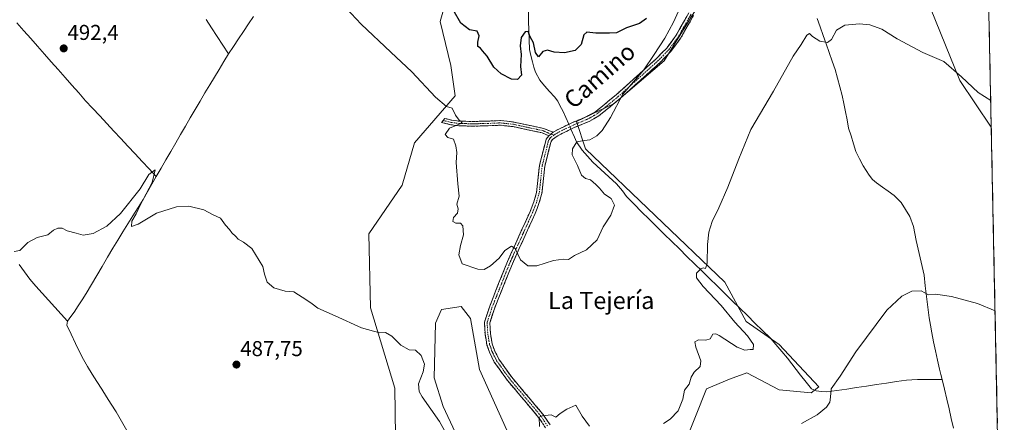
# Model space of a CAD drawing. Units: metres. Extents: x 638195 to 641662, y 4727500 to 4729882.
# Drawn here: x 641168 to 641627, y 4729083 to 4729270 of the extents above; entities that cross this region are included whole.
import ezdxf
from ezdxf.enums import TextEntityAlignment as Align

# ---------------------------------------------------------------- set-up
doc = ezdxf.new("R2010")
doc.units = ezdxf.units.M
doc.header["$MEASUREMENT"] = 0
doc.linetypes.add('TRAZO_Y_PUNTO', pattern=[1, 0.5, -0.25, 0, -0.25])
doc.linetypes.add('TRAZOSX2', pattern=[1.5, 1, -0.5])
for name, color, linetype, lineweight in [('Camino', 19, 'TRAZOSX2', 0), ('Camino Cxs', 19, 'Continuous', 0), ('Camino eje', 19, 'TRAZO_Y_PUNTO', 0), ('Carátula', 7, 'Continuous', 5), ('Corriente natural lineal', 142, 'Continuous', 13), ('Corriente natural lineal oculto', 19, 'TRAZO_Y_PUNTO', 13), ('Cultivos herbáceos CxS', 92, 'Continuous', 0), ('Curva de nivel maestra', 36, 'Continuous', 30), ('Curva de nivel normal', 36, 'Continuous', 0), ('Matorral CxS', 135, 'Continuous', 0), ('Municipio CxS', 142, 'Continuous', 0), ('Punto de cota en terreno', 7, 'Continuous', 0), ('Rótulo de punto de cota en terreno', 19, 'Continuous', 0), ('Suelo desnudo CxS', 43, 'Continuous', 0), ('Texto cartográfico', 19, 'Continuous', 0)]:
    doc.layers.add(name, color=color, linetype=linetype, lineweight=lineweight)
doc.styles.add('Arial', font='txt', dxfattribs={"height": 0.2})

# ---------------------------------------------------------------- blocks, each defined once
blk = doc.blocks.new('*U150')
at = {"layer": 'Cultivos herbáceos CxS', "color": 92, "linetype": 'Continuous', "lineweight": 0}
for points in [[(641368.68, 4729284.4, 500.57), (641364.44, 4729269.57, 498.9), (641369.38, 4729249.1, 496.31), (641371.5, 4729234.98, 495.34), (641352.44, 4729213.09, 494.39), (641346.79, 4729193.32, 492.88), (641331.27, 4729170.73, 491.36), (641331.97, 4729136.14, 490.35), (641343.26, 4729098.72, 488.82), (641343.97, 4729054.24, 487.23)], [(641371.49, 4729078.25, 490.27), (641365.85, 4729090.25, 490.81), (641361.61, 4729103.66, 491), (641362.32, 4729129.08, 492.12), (641365.14, 4729135.43, 492.84), (641374.32, 4729136.84, 493.55), (641378.55, 4729131.2, 493.57), (641382.84, 4729107.55, 492.1), (641401.12, 4729066.78, 489.48)], [(641478.07, 4729071.89, 488.58), (641488.51, 4729098.45, 488.59), (641499.24, 4729102.96, 487.75), (641507.36, 4729105.96, 487.24), (641522.53, 4729098.02, 486.05), (641537.35, 4729096.6, 485.26), (641540.88, 4729099.43, 485.14), (641522.53, 4729119.2, 486.69), (641507.01, 4729129.79, 488.55), (641497.12, 4729148.14, 489.42), (641432.19, 4729210.27, 494.32), (641427.96, 4729222.98, 495.46), (641445.6, 4729231.45, 494.84), (641468.9, 4729251.22, 494.43), (641487.95, 4729282.28, 493.62)], [(641586.31, 4729292.47, 492.36), (641606.62, 4729242.06, 489.61), (641621.32, 4729220.39, 489.63), (641627.39, 4728923.93, 480.49)]]:
    blk.add_polyline3d(points, dxfattribs=at)
blk = doc.blocks.new('*U195')
at = {"layer": 'Curva de nivel normal', "color": 36, "linetype": 'Continuous', "lineweight": 0}
blk.add_polyline3d([(641623.07, 4729134.84, 485), (641614.94, 4729138.18, 485), (641602.84, 4729141.56, 485), (641595.29, 4729142.54, 485), (641592.09, 4729142.29, 485), (641588.57, 4729144.13, 485), (641584.33, 4729143.98, 485), (641579.58, 4729141.69, 485), (641572.58, 4729135.2, 485), (641558.25, 4729115.75, 485), (641550.84, 4729104.43, 485), (641546.65, 4729098.42, 485), (641546.36, 4729094.64, 485), (641546.1, 4729092.31, 485), (641544.58, 4729089.98, 485), (641540.14, 4729086.31, 485), (641532.81, 4729082.31, 485)], dxfattribs=at)
blk = doc.blocks.new('*U196')
at = {"layer": 'Curva de nivel normal', "color": 36, "linetype": 'Continuous', "lineweight": 0}
blk.add_polyline3d([(641320.71, 4729275.82, 495), (641327.61, 4729268.42, 495), (641341.49, 4729255.27, 495), (641351.24, 4729246.23, 495), (641362.31, 4729234.3, 495), (641367.43, 4729230.04, 495), (641370.04, 4729229.16, 495), (641371.64, 4729225.92, 495), (641373.29, 4729223.63, 495), (641374.78, 4729222.92, 495), (641374.08, 4729222.07, 495), (641368.74, 4729219.99, 495), (641366.83, 4729216.95, 495), (641367.96, 4729215.64, 495), (641370.7, 4729214.72, 495), (641371.69, 4729211.7, 495), (641372.25, 4729208.6, 495), (641371.92, 4729203.93, 495), (641372.72, 4729194.06, 495), (641373.38, 4729188.16, 495), (641372.29, 4729184.57, 495), (641372.8, 4729182.29, 495), (641372.53, 4729180.29, 495), (641370.61, 4729178.29, 495), (641370.36, 4729176.5, 495), (641371.75, 4729175.72, 495), (641373.96, 4729175.7, 495), (641375.07, 4729174.45, 495), (641375.34, 4729170.24, 495), (641373.95, 4729165.24, 495), (641373.15, 4729160.94, 495), (641374.73, 4729156.75, 495), (641382.03, 4729154.21, 495), (641384.89, 4729154.15, 495), (641387.95, 4729155.86, 495), (641391.95, 4729159.4, 495), (641394.61, 4729162.87, 495), (641397.74, 4729164.89, 495), (641399.36, 4729163.86, 495), (641401.9, 4729158.58, 495), (641405.28, 4729155.78, 495), (641409.47, 4729155.84, 495), (641417.27, 4729158.34, 495), (641421.94, 4729158.91, 495), (641424.27, 4729158.69, 495), (641427.03, 4729160.67, 495), (641432.65, 4729163.3, 495), (641437.66, 4729167.89, 495), (641440.44, 4729174.01, 495), (641443.94, 4729179.37, 495), (641445.76, 4729184.12, 495), (641444.08, 4729187.08, 495), (641441.05, 4729189.23, 495), (641438.69, 4729192.04, 495), (641436.97, 4729193.65, 495), (641434.55, 4729195.9, 495), (641432.21, 4729196.43, 495), (641430.35, 4729198.09, 495), (641428.52, 4729202.5, 495), (641425.93, 4729207.53, 495), (641426.06, 4729210.29, 495), (641428.18, 4729213.56, 495), (641430.6, 4729213.94, 495), (641434.2, 4729214.53, 495), (641437.53, 4729216.29, 495), (641440, 4729218.87, 495), (641443.8, 4729224.82, 495), (641449.65, 4729235.74, 495), (641459.37, 4729247.06, 495), (641464.17, 4729254.17, 495), (641469.09, 4729261.84, 495), (641473.21, 4729269.28, 495), (641477.7, 4729279.18, 495)], dxfattribs=at)
blk = doc.blocks.new('*U201')
at = {"layer": 'Curva de nivel normal', "color": 36, "linetype": 'Continuous', "lineweight": 0}
for points in [[(641165.84, 4729162.48, 490), (641168.61, 4729162.88, 490), (641172.31, 4729166.72, 490), (641176.64, 4729168.94, 490), (641181.64, 4729170.27, 490), (641184.31, 4729172.34, 490), (641186.31, 4729173.4, 490), (641188.26, 4729173.35, 490), (641190.59, 4729172.13, 490), (641194.75, 4729171.07, 490), (641198.03, 4729170.01, 490), (641202.71, 4729170.85, 490), (641209.02, 4729174.29, 490), (641215.48, 4729180.11, 490), (641224.64, 4729191.68, 490), (641228.63, 4729198.36, 490), (641231.69, 4729200.52, 490), (641230.29, 4729194.62, 490), (641224.86, 4729184.29, 490), (641222.78, 4729179.96, 490), (641220.74, 4729176.52, 490), (641220.63, 4729174.18, 490), (641223.64, 4729175.13, 490), (641232.3, 4729180.3, 490), (641241.53, 4729183.24, 490), (641247.28, 4729183.51, 490), (641254.35, 4729181.85, 490), (641258.34, 4729179.69, 490), (641262.11, 4729177.94, 490), (641264.39, 4729174.72, 490), (641266.33, 4729172.65, 490), (641267.43, 4729171.09, 490), (641269.18, 4729169.5, 490), (641270.35, 4729168.18, 490), (641272.78, 4729166.82, 490), (641276.62, 4729163.79, 490), (641281.84, 4729155.5, 490), (641282.62, 4729151.96, 490), (641283.88, 4729148.21, 490), (641286.93, 4729145.6, 490), (641292.2, 4729143.99, 490), (641296.29, 4729143.72, 490), (641302.25, 4729139.83, 490), (641304.79, 4729138.15, 490), (641307.42, 4729136.13, 490), (641315.51, 4729132.51, 490), (641327.72, 4729126.89, 490), (641333.36, 4729125.37, 490), (641336.3, 4729124.64, 490), (641339.05, 4729124.73, 490), (641341.98, 4729122.99, 490), (641346.08, 4729118.76, 490), (641350.01, 4729116.69, 490), (641353.03, 4729116.49, 490), (641355.54, 4729114, 490), (641357.23, 4729110.03, 490), (641356.55, 4729106.35, 490), (641354.32, 4729100.76, 490), (641354.69, 4729097.2, 490), (641356.09, 4729094.76, 490), (641364.14, 4729083.31, 490), (641369.74, 4729073.22, 490)], [(641410.77, 4729080.94, 490), (641410.58, 4729085.35, 490), (641412.1, 4729085.85, 490), (641416.26, 4729086.3, 490), (641418.39, 4729085.28, 490), (641420.4, 4729087.06, 490), (641423.46, 4729088.95, 490), (641427.73, 4729090.94, 490), (641430.62, 4729085.76, 490), (641434.02, 4729081.12, 490)], [(641468.56, 4729082.37, 490), (641471.64, 4729084.32, 490), (641475.33, 4729088.23, 490), (641477.49, 4729093.66, 490), (641478.28, 4729097.9, 490), (641480.44, 4729100.64, 490), (641481.47, 4729103.9, 490), (641482.79, 4729106.17, 490), (641485.66, 4729108.84, 490), (641486.02, 4729111.6, 490), (641483.68, 4729117.87, 490), (641483.18, 4729120.33, 490), (641484.8, 4729121.27, 490), (641488.33, 4729121.09, 490), (641490.24, 4729121.74, 490), (641491.54, 4729123.88, 490), (641492.86, 4729124.17, 490), (641494.5, 4729123.32, 490), (641502.88, 4729117.92, 490), (641506.45, 4729116.49, 490), (641508.88, 4729116.87, 490), (641510.41, 4729116.88, 490), (641510.44, 4729119.09, 490), (641507.75, 4729123.12, 490), (641501.85, 4729129.6, 490), (641495.36, 4729137.25, 490), (641487.03, 4729146.2, 490), (641483.96, 4729150.18, 490), (641483.94, 4729152.39, 490), (641485.91, 4729154.44, 490), (641487.07, 4729154.84, 490), (641488.19, 4729154.47, 490), (641488.94, 4729156.95, 490), (641489.07, 4729165.77, 490), (641489.6, 4729171.54, 490), (641491.17, 4729176.49, 490), (641494.36, 4729182.83, 490), (641498.53, 4729192.39, 490), (641503.6, 4729205.58, 490), (641509.24, 4729219.35, 490), (641519.85, 4729237.1, 490), (641528.96, 4729253.4, 490), (641532.67, 4729258.95, 490), (641535.38, 4729263.31, 490), (641536.6, 4729264.07, 490), (641538.02, 4729262.56, 490), (641539.64, 4729261.6, 490), (641541.46, 4729260.41, 490), (641544.94, 4729259.81, 490), (641546.86, 4729261.16, 490), (641549.17, 4729265.58, 490), (641553, 4729267.89, 490), (641559.84, 4729268.54, 490), (641564.66, 4729268.04, 490), (641570.23, 4729266.02, 490), (641577.5, 4729261.56, 490), (641589.46, 4729255.16, 490), (641599.26, 4729250.96, 490), (641607.46, 4729243.83, 490), (641615.27, 4729236.46, 490), (641621.06, 4729232.78, 490)]]:
    blk.add_polyline3d(points, dxfattribs=at)
blk = doc.blocks.new('*U210')
at = {"layer": 'Curva de nivel maestra', "color": 36, "linetype": 'Continuous', "lineweight": 30}
blk.add_polyline3d([(641460.68, 4729271.01, 500), (641457.39, 4729268.64, 500), (641451.32, 4729266.62, 500), (641446.71, 4729264.29, 500), (641443.31, 4729264.17, 500), (641436.95, 4729264.23, 500), (641432.79, 4729264.63, 500), (641431.39, 4729263.38, 500), (641430.14, 4729258.87, 500), (641427.32, 4729256.04, 500), (641422.36, 4729254.99, 500), (641417.59, 4729255.36, 500), (641414.44, 4729256.2, 500), (641412.28, 4729255.6, 500), (641410.34, 4729253.18, 500), (641408.85, 4729255.15, 500), (641407.93, 4729259.68, 500), (641406.33, 4729262.5, 500), (641405.44, 4729264.97, 500), (641404.1, 4729264.83, 500), (641402.22, 4729262.11, 500), (641401.78, 4729258.34, 500), (641402.26, 4729254.18, 500), (641401.95, 4729248.67, 500), (641402.44, 4729244.63, 500), (641400.5, 4729242.66, 500), (641397.63, 4729242.74, 500), (641392.84, 4729245.28, 500), (641389.52, 4729248.4, 500), (641386.41, 4729253.45, 500), (641384.23, 4729255.91, 500), (641383.22, 4729257.22, 500), (641382.01, 4729258.01, 500), (641381.94, 4729259.94, 500), (641382.64, 4729262.87, 500), (641381.72, 4729265.14, 500), (641378.2, 4729265.72, 500), (641374.04, 4729268.86, 500), (641370.5, 4729275.01, 500)], dxfattribs=at)
blk = doc.blocks.new('5PATER')
at = {"layer": 'Carátula', "linetype": 'Continuous', "lineweight": 5}
h = blk.add_hatch(color=250, dxfattribs=at)
edge = h.paths.add_edge_path()
edge.add_ellipse((0, 0.01), major_axis=(-1.33, -1.34), ratio=0.999422, start_angle=0, end_angle=360)

msp = doc.modelspace()

# ---------------------------------------------------------------- linework, layer by layer
at = {"layer": 'Camino', "color": 19, "linetype": 'TRAZOSX2', "lineweight": 0}
for points in [[(641482.56, 4729272.44), (641476.53, 4729261.81), (641471.94, 4729255.61), (641466.99, 4729250.54), (641448.3, 4729233.71), (641438.38, 4729225.62), (641433.86, 4729223.06), (641426.87, 4729220.15), (641420.62, 4729217.13), (641418.51, 4729215.94), (641416.84, 4729214.61), (641416.12, 4729213.7), (641415.92, 4729212.83), (641413.22, 4729202.17), (641411.87, 4729189.48), (641410.51, 4729184.87), (641408.68, 4729180.11), (641404.54, 4729170.99), (641398.1, 4729156.76), (641389.89, 4729136.2), (641387.61, 4729129.28), (641387.88, 4729124.22), (641388.7, 4729119.5), (641389.72, 4729116.5), (641391.84, 4729112.23), (641397.84, 4729103.84), (641412.32, 4729086.7), (641415.65, 4729081.71)], [(641417.11, 4729218.02), (641419.47, 4729219.35), (641425.84, 4729222.43), (641432.76, 4729225.31), (641436.96, 4729227.69), (641446.67, 4729235.61), (641465.26, 4729252.34), (641470.04, 4729257.23), (641474.43, 4729263.18), (641480.32, 4729273.57)], [(641415.06, 4729216.38), (641411.98, 4729217.73), (641406.63, 4729218.87), (641398.44, 4729220.63), (641392.63, 4729221.28), (641386.67, 4729221.02), (641379.57, 4729220.85), (641373.13, 4729221.03), (641369.5, 4729221.49), (641365.14, 4729222.59), (641365.9, 4729223.51)], [(641365.9, 4729223.51), (641366.68, 4729224.44), (641369.91, 4729223.63), (641373.3, 4729223.2), (641379.57, 4729223.03), (641386.6, 4729223.2), (641392.7, 4729223.46), (641398.79, 4729222.78), (641412.6, 4729219.82), (641417.11, 4729218.02)], [(641413.53, 4729080.38), (641410.32, 4729085.2), (641395.87, 4729102.31), (641389.69, 4729110.93), (641387.4, 4729115.54), (641386.27, 4729118.88), (641385.39, 4729123.94), (641385.09, 4729129.61), (641387.54, 4729137.05), (641391.7, 4729147.48), (641395.8, 4729157.74), (641402.26, 4729172.02), (641406.38, 4729181.08), (641408.14, 4729185.67), (641409.41, 4729189.97), (641410.75, 4729202.61), (641413.49, 4729213.41), (641413.81, 4729214.81), (641415.06, 4729216.38)]]:
    msp.add_lwpolyline(points, dxfattribs=at)
at = {"layer": 'Camino Cxs', "color": 19, "linetype": 'Continuous', "lineweight": 0}
msp.add_lwpolyline([(641417.11, 4729218.02), (641415.06, 4729216.38)], dxfattribs=at)
msp.add_lwpolyline([(641417.11, 4729218.02), (641415.06, 4729216.38)], dxfattribs=at)
for points in [[(641411.93, 4729082.79, 489.81), (641410.32, 4729085.2, 490.03), (641407.43, 4729088.62, 490.36), (641404.54, 4729092.04, 490.66), (641401.65, 4729095.47, 490.93), (641398.76, 4729098.89, 491.25), (641395.87, 4729102.31, 491.51), (641393.81, 4729105.18, 491.76), (641391.75, 4729108.06, 491.96), (641389.69, 4729110.93, 492.23), (641388.55, 4729113.24, 492.39), (641387.4, 4729115.54, 492.57), (641386.27, 4729118.88, 492.83), (641385.83, 4729121.41, 493.01), (641385.39, 4729123.94, 493.21), (641385.24, 4729126.78, 493.45), (641385.09, 4729129.61, 493.64), (641386.32, 4729133.33, 493.83), (641387.54, 4729137.05, 493.91), (641388.93, 4729140.53, 494.01), (641390.31, 4729144, 494.16), (641391.7, 4729147.48, 494.29), (641393.07, 4729150.9, 494.49), (641394.43, 4729154.32, 494.65), (641395.8, 4729157.74, 494.74), (641397.42, 4729161.31, 494.87), (641399.03, 4729164.88, 495.09), (641400.65, 4729168.45, 495.21), (641402.26, 4729172.02, 495.26), (641404.32, 4729176.55, 495.48), (641406.38, 4729181.08, 495.47), (641408.14, 4729185.67, 495.6), (641409.41, 4729189.97, 495.8), (641409.86, 4729194.18, 495.96), (641410.3, 4729198.4, 495.99), (641410.75, 4729202.61, 495.98), (641411.66, 4729206.21, 495.98), (641412.58, 4729209.81, 496.07), (641413.49, 4729213.41, 496.16), (641413.81, 4729214.81, 496.18), (641415.06, 4729216.38, 496.19), (641417.11, 4729218.02, 496.16), (641419.47, 4729219.35, 496.14), (641422.66, 4729220.89, 495.97), (641425.84, 4729222.43, 495.79), (641429.3, 4729223.87, 495.67), (641432.76, 4729225.31, 495.55), (641436.96, 4729227.69, 495.35), (641440.2, 4729230.33, 495.31), (641443.43, 4729232.97, 495.16), (641446.67, 4729235.61, 495.09), (641449.77, 4729238.4, 495.08), (641452.87, 4729241.19, 495.06), (641455.97, 4729243.98, 495.02), (641459.06, 4729246.76, 494.97), (641462.16, 4729249.55, 494.99), (641465.26, 4729252.34, 494.88), (641467.65, 4729254.79, 494.78), (641470.04, 4729257.23, 494.72), (641472.24, 4729260.21, 494.68), (641474.43, 4729263.18, 494.63), (641476.39, 4729266.64, 494.57), (641478.36, 4729270.11, 494.46), (641480.32, 4729273.57, 494.29)], [(641482.56, 4729272.44, 494.18), (641480.55, 4729268.9, 494.35), (641478.54, 4729265.35, 494.46), (641476.53, 4729261.81, 494.54), (641474.24, 4729258.71, 494.6), (641471.94, 4729255.61, 494.6), (641469.47, 4729253.08, 494.65), (641466.99, 4729250.54, 494.66), (641463.88, 4729247.74, 494.74), (641460.76, 4729244.93, 494.75), (641457.65, 4729242.13, 494.8), (641454.53, 4729239.32, 494.83), (641451.42, 4729236.52, 494.91), (641448.3, 4729233.71, 494.92), (641444.99, 4729231.01, 495.04), (641441.69, 4729228.32, 495.13), (641438.38, 4729225.62, 495.25), (641436.12, 4729224.34, 495.34), (641433.86, 4729223.06, 495.4), (641430.37, 4729221.61, 495.5), (641426.87, 4729220.15, 495.53), (641423.75, 4729218.64, 495.75), (641420.62, 4729217.13, 495.99), (641418.51, 4729215.94, 496.05), (641416.84, 4729214.61, 496.13), (641416.12, 4729213.7, 496.15), (641415.92, 4729212.83, 496.15), (641415.02, 4729209.28, 496.1), (641414.12, 4729205.72, 496.06), (641413.22, 4729202.17, 496), (641412.77, 4729197.94, 495.94), (641412.32, 4729193.71, 495.92), (641411.87, 4729189.48, 495.85), (641410.51, 4729184.87, 495.72), (641409.6, 4729182.49, 495.63), (641408.68, 4729180.11, 495.57), (641407.3, 4729177.07, 495.52), (641405.92, 4729174.03, 495.5), (641404.54, 4729170.99, 495.4), (641402.93, 4729167.43, 495.28), (641401.32, 4729163.88, 495.17), (641399.71, 4729160.32, 494.94), (641398.1, 4729156.76, 494.73), (641396.46, 4729152.65, 494.53), (641394.82, 4729148.54, 494.36), (641393.17, 4729144.42, 494.17), (641391.53, 4729140.31, 493.94), (641389.89, 4729136.2, 493.83), (641388.75, 4729132.74, 493.75), (641387.61, 4729129.28, 493.6), (641387.75, 4729126.75, 493.41), (641387.88, 4729124.22, 493.19), (641388.7, 4729119.5, 492.85), (641389.72, 4729116.5, 492.61), (641391.84, 4729112.23, 492.23), (641393.84, 4729109.43, 491.97), (641395.84, 4729106.64, 491.73), (641397.84, 4729103.84, 491.46), (641400.74, 4729100.41, 491.17), (641403.63, 4729096.98, 490.87), (641406.53, 4729093.56, 490.56), (641409.42, 4729090.13, 490.29), (641412.32, 4729086.7, 490.02), (641413.99, 4729084.21, 489.85), (641415.65, 4729081.71, 489.68)]]:
    msp.add_polyline3d(points, dxfattribs=at)
msp.add_polyline3d([(641417.11, 4729218.02, 496.16), (641415.06, 4729216.38, 496.19), (641411.98, 4729217.73, 496.24), (641409.31, 4729218.3, 496.18), (641406.63, 4729218.87, 496.08), (641402.54, 4729219.75, 495.97), (641398.44, 4729220.63, 495.76), (641395.54, 4729220.96, 495.65), (641392.63, 4729221.28, 495.63), (641389.65, 4729221.15, 495.59), (641386.67, 4729221.02, 495.53), (641383.12, 4729220.94, 495.52), (641379.57, 4729220.85, 495.37), (641376.35, 4729220.94, 495.11), (641373.13, 4729221.03, 495.04), (641369.5, 4729221.49, 494.94), (641365.14, 4729222.59, 494.77), (641366.68, 4729224.44, 494.81), (641369.91, 4729223.63, 494.88), (641373.3, 4729223.2, 494.95), (641376.44, 4729223.12, 495), (641379.57, 4729223.03, 495.11), (641383.09, 4729223.12, 495.19), (641386.6, 4729223.2, 495.27), (641389.65, 4729223.33, 495.36), (641392.7, 4729223.46, 495.44), (641395.75, 4729223.12, 495.55), (641398.79, 4729222.78, 495.7), (641403.39, 4729221.79, 495.98), (641408, 4729220.81, 496.28), (641412.6, 4729219.82, 496.43), (641417.11, 4729218.02, 496.16)], close=True, dxfattribs=at)
at = {"layer": 'Camino eje', "color": 19, "linetype": 'TRAZO_Y_PUNTO', "lineweight": 0}
for points in [[(641481.44, 4729273.01), (641475.48, 4729262.5), (641473.29, 4729259.52), (641470.99, 4729256.42), (641468.52, 4729253.89), (641466.13, 4729251.44), (641456.78, 4729243.03), (641447.49, 4729234.66), (641437.67, 4729226.66), (641433.31, 4729224.19), (641426.52, 4729221.36), (641423.23, 4729219.78), (641420.05, 4729218.24), (641418.99, 4729217.65), (641417.86, 4729217.03), (641417.45, 4729216.63)], [(641365.9, 4729223.51), (641369.71, 4729222.56), (641373.22, 4729222.12), (641376.44, 4729222.03), (641379.57, 4729221.94), (641386.64, 4729222.11), (641389.62, 4729222.24), (641392.67, 4729222.37), (641398.62, 4729221.71), (641406.86, 4729219.94), (641409.54, 4729219.37), (641412.29, 4729218.78), (641413.83, 4729218.1), (641416.09, 4729217.2)], [(641416.09, 4729217.2), (641417.45, 4729216.63)], [(641417.45, 4729216.63), (641415.95, 4729215.5), (641415.59, 4729215.04), (641414.97, 4729214.26), (641414.76, 4729213.34), (641413.36, 4729207.79), (641411.99, 4729202.39), (641411.32, 4729196.07), (641410.64, 4729189.73), (641409.33, 4729185.27), (641408.41, 4729182.89), (641407.53, 4729180.6), (641405.46, 4729176.04), (641403.4, 4729171.51), (641396.95, 4729157.25), (641390.8, 4729141.84), (641388.72, 4729136.63), (641386.35, 4729129.45), (641386.64, 4729124.08), (641387.49, 4729119.19), (641388.05, 4729117.52), (641388.56, 4729116.02), (641390.77, 4729111.58), (641393.86, 4729107.27), (641396.86, 4729103.08), (641411.32, 4729085.95), (641412.99, 4729083.46), (641414.59, 4729081.05)]]:
    msp.add_lwpolyline(points, dxfattribs=at)
at = {"layer": 'Corriente natural lineal', "color": 142, "linetype": 'Continuous', "lineweight": 13}
for points in [[(641277.4, 4729271.95, 492.87), (641275.09, 4729268.46, 492.93), (641272.78, 4729264.98, 492.8), (641270.47, 4729261.49, 492.77), (641268.16, 4729258.01, 492.39), (641265.85, 4729254.52, 492.48)], [(641405.57, 4729274.37, 501.51), (641405.7, 4729269.92, 500.7), (641405.82, 4729265.47, 500.16), (641405.95, 4729261.02, 499.6), (641406.07, 4729256.57, 499.1), (641406.77, 4729253.69, 498.9), (641407.46, 4729250.8, 498.64), (641408.16, 4729248.37, 498.42), (641408.85, 4729245.93, 498.51), (641410.85, 4729242.3, 498.02), (641413.16, 4729239.68, 497.56), (641415.46, 4729237.07, 497.3), (641417.77, 4729234.45, 497.06), (641419.24, 4729232.42, 496.91), (641420.42, 4729230.21, 496.65), (641421.6, 4729228, 496.26), (641422.99, 4729224.86, 496.1), (641424.37, 4729221.72, 495.86)], [(641167.21, 4729268.94, 492.42), (641170.41, 4729265.31, 492.48), (641173.61, 4729261.69, 492.4), (641176.81, 4729258.07, 492.16), (641180, 4729254.44, 492.14), (641183.2, 4729250.82, 492.1), (641186.4, 4729247.2, 492), (641189.6, 4729243.57, 491.83), (641192.8, 4729239.95, 491.59), (641196, 4729236.32, 491.51), (641199.2, 4729232.7, 491.27), (641202.49, 4729229.17, 490.95), (641205.79, 4729225.64, 490.89), (641209.08, 4729222.11, 490.78), (641212.37, 4729218.58, 490.66), (641215.67, 4729215.05, 490.64), (641218.96, 4729211.51, 490.68), (641222.25, 4729207.98, 490.68), (641225.54, 4729204.45, 490.47), (641228.84, 4729200.92, 490.16), (641232.13, 4729197.39, 490.08)], [(641255.32, 4729270.6, 493), (641257.95, 4729266.58, 492.93), (641260.59, 4729262.56, 492.76), (641263.22, 4729258.54, 492.35), (641265.85, 4729254.52, 492.48)], [(641540.1, 4729271.01, 490.32), (641541.52, 4729267.05, 490.2), (641542.94, 4729263.09, 489.99), (641544.36, 4729259.13, 489.84), (641545.78, 4729255.16, 489.65), (641547.2, 4729251.2, 489.44), (641548.62, 4729247.24, 489.24), (641549.68, 4729243.21, 489.16), (641550.74, 4729239.19, 489), (641551.8, 4729235.16, 488.81), (641552.56, 4729231.36, 488.61), (641553.32, 4729227.56, 488.39), (641554.08, 4729223.76, 488.27), (641554.84, 4729219.96, 488.23), (641555.96, 4729216.32, 488.25), (641557.09, 4729212.69, 488.17), (641558.21, 4729209.05, 487.95), (641559.88, 4729205.7, 487.8), (641561.54, 4729202.34, 487.64), (641562.96, 4729200.15, 487.65), (641564.38, 4729197.96, 487.59), (641565.98, 4729196.05, 487.54), (641567.82, 4729194.4, 487.43), (641570.57, 4729192.47, 487.18), (641573.32, 4729190.53, 487.04), (641576.07, 4729188.6, 487.05), (641579.35, 4729185.24, 486.72), (641581.35, 4729182.01, 486.51), (641583.35, 4729178.77, 486.53), (641585.13, 4729174.12, 485.81), (641585.73, 4729170.85, 485.43), (641586.32, 4729167.57, 485.21), (641587.23, 4729163.55, 485.25), (641588.15, 4729159.53, 485.51), (641589.06, 4729155.51, 485.78), (641589.97, 4729151.49, 485.73), (641590.55, 4729146.53, 485.26), (641591.13, 4729141.56, 484.79), (641591.71, 4729136.6, 484.18), (641592.29, 4729131.63, 483.7), (641592.92, 4729128.11, 483.57), (641593.54, 4729124.59, 483.65), (641594.46, 4729120.36, 483.54), (641595.38, 4729116.12, 483.42), (641596.3, 4729111.89, 483.37), (641597.22, 4729107.65, 483.26), (641597.8, 4729105.22, 483.19), (641598.38, 4729102.78, 483.16)], [(641265.85, 4729254.52, 492.48), (641263.64, 4729250.9, 492.4), (641261.44, 4729247.28, 492.14), (641259.23, 4729243.67, 492.25), (641257.03, 4729240.05, 491.85), (641254.82, 4729236.43, 491.8), (641252.55, 4729232.53, 491.45), (641250.28, 4729228.62, 491.59), (641248.01, 4729224.72, 491.2), (641245.74, 4729220.81, 491.08), (641243.48, 4729216.91, 490.98), (641241.21, 4729213.01, 490.8), (641238.94, 4729209.1, 490.66), (641236.67, 4729205.2, 490.35), (641234.4, 4729201.29, 490.33), (641232.13, 4729197.39, 490.08)], [(641425.38, 4729219.46, 495.6), (641425.39, 4729219.44, 495.6), (641427.03, 4729215.73, 495.14), (641428.03, 4729213.48, 494.93), (641430.59, 4729209.59, 494.47), (641433.14, 4729206.82, 494.22), (641435.68, 4729204.05, 493.94), (641439.34, 4729200.67, 493.74), (641443, 4729197.3, 493.43), (641446.66, 4729193.92, 493.04), (641449.51, 4729190.74, 492.95), (641451.32, 4729188.12, 492.71), (641454.83, 4729184.57, 492.58), (641458.34, 4729181.01, 492.3), (641461.85, 4729177.46, 491.87), (641465.37, 4729174.01, 491.5), (641468.9, 4729170.56, 491.27), (641472.42, 4729167.11, 490.93), (641475.94, 4729163.66, 490.59), (641479.46, 4729160.2, 490.53), (641482.99, 4729156.75, 490.27), (641486.51, 4729153.3, 489.72), (641490.03, 4729149.85, 489.34), (641493.55, 4729146.4, 489.24), (641497.08, 4729142.95, 489.19), (641500.6, 4729139.5, 488.74), (641504.12, 4729136.05, 488.55), (641507.64, 4729132.59, 488.29), (641511.17, 4729129.14, 487.67), (641514.69, 4729125.69, 487.67), (641518.21, 4729122.24, 487.34), (641520.93, 4729119.1, 486.94), (641523.66, 4729115.95, 486.82), (641526.38, 4729112.81, 486.53), (641528.4, 4729110.15, 486.46), (641530.41, 4729107.49, 486.21), (641532.43, 4729104.83, 485.9), (641535, 4729101.63, 485.62), (641537.56, 4729098.43, 485.28), (641539.64, 4729097.58, 485.19), (641542.14, 4729097.3, 485.07), (641544.63, 4729097.02, 484.98), (641549.28, 4729097.71, 484.8), (641553.92, 4729098.4, 484.65), (641558.57, 4729099.08, 484.51), (641563.22, 4729099.77, 484.35), (641567.86, 4729100.46, 484.19), (641572.51, 4729101.15, 484.03), (641577.15, 4729101.83, 483.83), (641581.8, 4729102.52, 483.66), (641584.33, 4729102.67, 483.54), (641586.86, 4729102.82, 483.42), (641590.7, 4729102.81, 483.3), (641594.54, 4729102.79, 483.21), (641598.38, 4729102.78, 483.16)], [(641232.13, 4729197.39, 490.08), (641230.08, 4729193.82, 490.16), (641228.04, 4729190.26, 490.1), (641225.99, 4729186.69, 490.09), (641223.63, 4729182.91, 489.77), (641221.27, 4729179.13, 489.93), (641218.91, 4729175.35, 489.72), (641216.54, 4729171.56, 489.54), (641214.18, 4729167.78, 489.66), (641211.82, 4729164, 489.6), (641209.35, 4729159.77, 489.35), (641206.89, 4729155.54, 489.26), (641204.42, 4729151.3, 489.24), (641201.96, 4729147.07, 489), (641199.49, 4729142.84, 488.95), (641197.63, 4729139.97, 488.74), (641195.76, 4729137.09, 488.67), (641193.9, 4729134.22, 488.54), (641192.3, 4729132.14, 488.4), (641190.69, 4729130.05, 488.39)], [(641168.26, 4729156.4, 489.56), (641170.7, 4729153.02, 489.45), (641173.13, 4729149.64, 489.29), (641176.06, 4729146.38, 489.21), (641178.98, 4729143.11, 489.04), (641181.91, 4729139.85, 488.71), (641184.84, 4729136.58, 488.59), (641187.76, 4729133.32, 488.16), (641190.69, 4729130.05, 488.39)], [(641190.69, 4729130.05, 488.39), (641190.4, 4729128.08, 488.4), (641192.42, 4729123.88, 488.01), (641194.43, 4729119.67, 488.1), (641196.45, 4729115.47, 487.49), (641198.24, 4729112.19, 487.46), (641200.02, 4729108.9, 487.54), (641202.25, 4729105.38, 487.15), (641204.48, 4729101.85, 487.03), (641206.71, 4729098.33, 486.4), (641208.94, 4729094.81, 486.66), (641211.17, 4729091.28, 486.24), (641213.4, 4729087.76, 485.96), (641215.9, 4729083.44, 485.98), (641218.39, 4729079.12, 485.48)], [(641598.38, 4729102.78, 483.16), (641599.46, 4729098.25, 483.24), (641600.54, 4729093.73, 483.18), (641601.62, 4729089.2, 482.33), (641602.69, 4729084.67, 482.14), (641603.77, 4729080.15, 482.04)]]:
    msp.add_polyline3d(points, dxfattribs=at)
at = {"layer": 'Corriente natural lineal oculto', "color": 19, "linetype": 'TRAZO_Y_PUNTO', "lineweight": 13}
msp.add_polyline3d([(641424.37, 4729221.72, 495.86), (641425.38, 4729219.46, 495.6)], dxfattribs=at)
at = {"layer": 'Cultivos herbáceos CxS', "color": 92, "linetype": 'Continuous', "lineweight": 0}
for points in [[(641386.29, 4729441.94, 503.23), (641356.79, 4729455.57, 506.38), (641338.47, 4729468.29, 507.16), (641311.28, 4729488.9, 506.47), (641298.28, 4729500.28, 505.73), (641298.26, 4729500.29, 505.73), (641268.21, 4729503.54, 503.66), (641261.71, 4729497.03, 503.33), (641262.52, 4729489.71, 502.6), (641281.23, 4729471.13, 501.71), (641315.34, 4729441.74, 502.3), (641344.6, 4729399.46, 501.93), (641377.97, 4729350.01, 503.25), (641397.42, 4729323.03, 505.59), (641368.68, 4729284.4, 500.57), (641364.44, 4729269.57, 498.9), (641369.38, 4729249.1, 496.31), (641371.5, 4729234.98, 495.34), (641352.44, 4729213.09, 494.39), (641346.79, 4729193.32, 492.88), (641331.27, 4729170.73, 491.36), (641331.97, 4729136.14, 490.35), (641343.26, 4729098.72, 488.82), (641343.97, 4729054.24, 487.23)], [(641489.98, 4729295.99, 493.61), (641538.06, 4729280.2, 490.59), (641537.2, 4729305.99, 491.96), (641542.07, 4729317.37, 492.57), (641550.2, 4729330.38, 493.39), (641559.8, 4729343.04, 494.05), (641568.89, 4729350.71, 494.94), (641570.52, 4729328.76, 494.06), (641586.31, 4729292.47, 492.36), (641606.62, 4729242.06, 489.61), (641621.32, 4729220.39, 489.63)], [(641478.07, 4729071.89, 488.58), (641488.51, 4729098.45, 488.59), (641499.24, 4729102.96, 487.75), (641507.36, 4729105.96, 487.24), (641522.53, 4729098.02, 486.05), (641537.35, 4729096.6, 485.26), (641540.88, 4729099.43, 485.14), (641522.53, 4729119.2, 486.69), (641507.01, 4729129.79, 488.55), (641497.12, 4729148.14, 489.42), (641432.19, 4729210.27, 494.32), (641427.96, 4729222.98, 495.46), (641445.6, 4729231.45, 494.84), (641468.9, 4729251.22, 494.43), (641487.95, 4729282.28, 493.62), (641489.98, 4729295.99, 493.61)], [(641621.32, 4729220.39, 489.63), (641627.39, 4728923.93, 480.49)], [(641371.49, 4729078.25, 490.27), (641365.85, 4729090.25, 490.81), (641361.61, 4729103.66, 491), (641362.32, 4729129.08, 492.12), (641365.14, 4729135.43, 492.84), (641374.32, 4729136.84, 493.55), (641378.55, 4729131.2, 493.57), (641382.84, 4729107.55, 492.1), (641401.12, 4729066.78, 489.48)]]:
    msp.add_polyline3d(points, dxfattribs=at)
at = {"layer": 'Matorral CxS', "color": 135, "linetype": 'Continuous', "lineweight": 0}
for points in [[(641614.29, 4729563.24, 506.96), (641621.32, 4729220.39, 489.63), (641621.32, 4729220.39, 489.63), (641606.62, 4729242.06, 489.61), (641586.31, 4729292.47, 492.36)], [(641614.29, 4729563.24, 506.96), (641621.32, 4729220.39, 489.63)], [(641489.98, 4729295.99, 493.61), (641538.06, 4729280.2, 490.59), (641537.2, 4729305.99, 491.96), (641542.07, 4729317.37, 492.57), (641550.2, 4729330.38, 493.39), (641559.8, 4729343.04, 494.05), (641568.89, 4729350.71, 494.94), (641570.52, 4729328.76, 494.06), (641586.31, 4729292.47, 492.36), (641606.62, 4729242.06, 489.61), (641621.32, 4729220.39, 489.63)]]:
    msp.add_polyline3d(points, dxfattribs=at)
at = {"layer": 'Municipio CxS', "color": 142, "linetype": 'Continuous', "lineweight": 0}
msp.add_polyline3d([(641620.25, 4729272.44, 494.85), (641620.35, 4729267.45, 494.38), (641620.46, 4729262.45, 493.8), (641620.56, 4729257.45, 493.27), (641620.66, 4729252.45, 492.56), (641620.76, 4729247.45, 491.83), (641620.87, 4729242.45, 491.17), (641620.97, 4729237.45, 490.5), (641621.07, 4729232.45, 489.96), (641621.17, 4729227.46, 489.82), (641621.27, 4729222.46, 489.79), (641621.38, 4729217.46, 489.52), (641621.48, 4729212.46, 489.34), (641621.58, 4729207.46, 489), (641621.68, 4729202.46, 488.72), (641621.79, 4729197.46, 488.57), (641621.89, 4729192.46, 488.44), (641621.99, 4729187.46, 488.36), (641622.09, 4729182.47, 488.23), (641622.2, 4729177.47, 488.09), (641622.3, 4729172.47, 487.91), (641622.4, 4729167.47, 487.66), (641622.5, 4729162.47, 487.38), (641622.61, 4729157.47, 487.04), (641622.71, 4729152.47, 486.6), (641622.81, 4729147.47, 486.17), (641622.91, 4729142.48, 485.71), (641623.02, 4729137.48, 485.19), (641623.12, 4729132.48, 484.79), (641623.22, 4729127.48, 484.49), (641623.32, 4729122.48, 484.34), (641623.42, 4729117.48, 484.28), (641623.53, 4729112.48, 484.23), (641623.63, 4729107.48, 484.16), (641623.73, 4729102.49, 484.11), (641623.83, 4729097.49, 484.05), (641623.94, 4729092.49, 483.94), (641624.04, 4729087.49, 483.79), (641624.14, 4729082.49, 483.54)], dxfattribs=at)
at = {"layer": 'Suelo desnudo CxS', "color": 43, "linetype": 'Continuous', "lineweight": 0}
for points in [[(641386.29, 4729441.94, 503.23), (641356.79, 4729455.57, 506.38), (641338.47, 4729468.29, 507.16), (641311.28, 4729488.9, 506.47), (641298.28, 4729500.28, 505.73), (641298.26, 4729500.29, 505.73), (641268.21, 4729503.54, 503.66), (641261.71, 4729497.03, 503.33), (641262.52, 4729489.71, 502.6), (641281.23, 4729471.13, 501.71), (641315.34, 4729441.74, 502.3), (641344.6, 4729399.46, 501.93), (641377.97, 4729350.01, 503.25), (641397.42, 4729323.03, 505.59), (641368.68, 4729284.4, 500.57), (641364.44, 4729269.57, 498.9), (641369.38, 4729249.1, 496.31), (641371.5, 4729234.98, 495.34), (641352.44, 4729213.09, 494.39), (641346.79, 4729193.32, 492.88), (641331.27, 4729170.73, 491.36), (641331.97, 4729136.14, 490.35), (641343.26, 4729098.72, 488.82), (641343.97, 4729054.24, 487.23)], [(641478.07, 4729071.89, 488.58), (641488.51, 4729098.45, 488.59), (641499.24, 4729102.96, 487.75), (641507.36, 4729105.96, 487.24), (641522.53, 4729098.02, 486.05), (641537.35, 4729096.6, 485.26), (641540.88, 4729099.43, 485.14), (641522.53, 4729119.2, 486.69), (641507.01, 4729129.79, 488.55), (641497.12, 4729148.14, 489.42), (641432.19, 4729210.27, 494.32), (641427.96, 4729222.98, 495.46), (641445.6, 4729231.45, 494.84), (641468.9, 4729251.22, 494.43), (641487.95, 4729282.28, 493.62), (641489.98, 4729295.99, 493.61)], [(641343.97, 4729054.24, 487.23), (641343.26, 4729098.72, 488.82), (641331.97, 4729136.14, 490.35), (641331.27, 4729170.73, 491.36), (641346.79, 4729193.32, 492.88), (641352.44, 4729213.09, 494.39), (641371.5, 4729234.98, 495.34), (641369.38, 4729249.1, 496.31), (641364.44, 4729269.57, 498.9), (641368.68, 4729284.4, 500.57)], [(641487.95, 4729282.28, 493.62), (641468.9, 4729251.22, 494.43), (641445.6, 4729231.45, 494.84), (641427.96, 4729222.98, 495.46), (641432.19, 4729210.27, 494.32), (641497.12, 4729148.14, 489.42), (641507.01, 4729129.79, 488.55), (641522.53, 4729119.2, 486.69), (641540.88, 4729099.43, 485.14), (641537.35, 4729096.6, 485.26), (641522.53, 4729098.02, 486.05), (641507.36, 4729105.96, 487.24), (641499.24, 4729102.96, 487.75), (641488.51, 4729098.45, 488.59), (641478.07, 4729071.89, 488.58)], [(641401.12, 4729066.78, 489.48), (641382.84, 4729107.55, 492.1), (641378.55, 4729131.2, 493.57), (641374.32, 4729136.84, 493.55), (641365.14, 4729135.43, 492.84), (641362.32, 4729129.08, 492.12), (641361.61, 4729103.66, 491), (641365.85, 4729090.25, 490.81), (641371.49, 4729078.25, 490.27)], [(641371.49, 4729078.25, 490.27), (641365.85, 4729090.25, 490.81), (641361.61, 4729103.66, 491), (641362.32, 4729129.08, 492.12), (641365.14, 4729135.43, 492.84), (641374.32, 4729136.84, 493.55), (641378.55, 4729131.2, 493.57), (641382.84, 4729107.55, 492.1), (641401.12, 4729066.78, 489.48)]]:
    msp.add_polyline3d(points, dxfattribs=at)

# ---------------------------------------------------------------- block references
at = {"layer": 'Cultivos herbáceos CxS', "color": 92, "linetype": 'Continuous', "lineweight": 0}
msp.add_blockref('*U150', (0, 0), dxfattribs=at)
at = {"layer": 'Curva de nivel maestra', "color": 36, "linetype": 'Continuous', "lineweight": 30}
msp.add_blockref('*U210', (0, 0), dxfattribs=at)
at = {"layer": 'Curva de nivel normal', "color": 36, "linetype": 'Continuous', "lineweight": 0}
for name in ['*U196', '*U195', '*U201']:
    msp.add_blockref(name, (0, 0), dxfattribs=at)
at = {"layer": 'Punto de cota en terreno', "linetype": 'Continuous', "lineweight": 0}
for p in [(641188.99, 4729257.07, 492.4), (641269.51, 4729109.78, 487.75)]:
    msp.add_blockref('5PATER', p, dxfattribs=at)

# ---------------------------------------------------------------- texts
at = {"layer": 'Rótulo de punto de cota en terreno', "color": 19, "linetype": 'Continuous', "lineweight": 0, "style": 'Arial'}
for s, p in [('492,4', (641190.75, 4729258.83)), ('487,75', (641271.27, 4729111.54))]:
    msp.add_text(s, height=7, dxfattribs=at).set_placement(p, align=Align.BOTTOM_LEFT)
at = {"layer": 'Texto cartográfico', "color": 19, "linetype": 'Continuous', "lineweight": 0, "style": 'Arial'}
msp.add_text('Camino', height=8, rotation=41.201, dxfattribs=at).set_placement((641438.76, 4729244.41), align=Align.MIDDLE_CENTER)
msp.add_text('La Tejería', height=8, dxfattribs=at).set_placement((641439.53, 4729139.66), align=Align.MIDDLE_CENTER)

doc.saveas('drawing.dxf')
